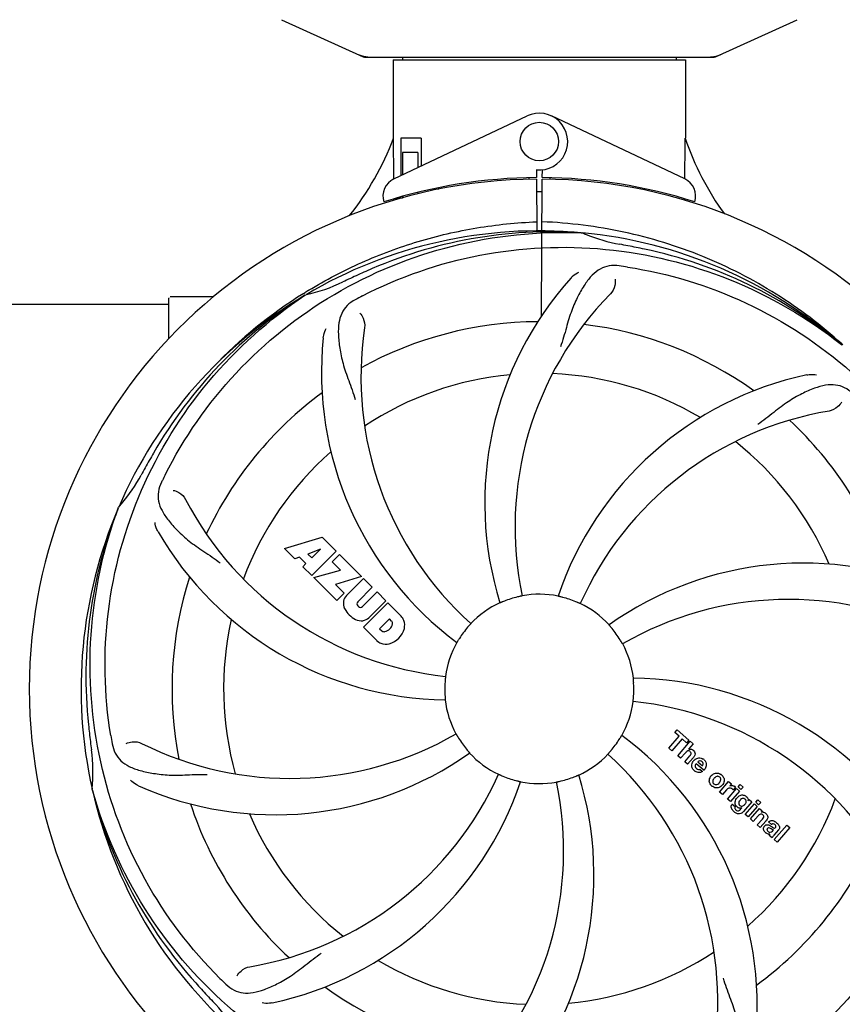
# Model space of a CAD drawing. Units: millimetres. Extents: x 17687 to 24419, y 2673 to 7538.
# Drawn here: x 20904 to 21075, y 4281 to 4486 of the extents above; entities that cross this region are included whole.
import ezdxf

# ---------------------------------------------------------------- set-up
doc = ezdxf.new("R2010")
doc.units = ezdxf.units.MM
doc.layers.add('COTAS', color=7, linetype='Continuous')
doc.styles.add('ARIAL', font='arial.ttf')
doc.dimstyles.new('Diseño_PlanosFabricacion', dxfattribs={"dimtxt": 40, "dimasz": 45, "dimexe": 10, "dimexo": 10, "dimgap": 10, "dimtad": 1, "dimtih": 1, "dimtoh": 1, "dimdec": 0, "dimzin": 1, "dimdsep": 46, "dimtxsty": 'ARIAL', "dimcen": 15, "dimadec": 0, "dimazin": 0, "dimtp": 0.05, "dimtm": 0.05, "dimtfac": 1, "dimtdec": 0, "dimtofl": 0, "dimtmove": 0, "dimatfit": 3, "dimfxl": 0, "dimtolj": 1, "dimarcsym": 0})

# ---------------------------------------------------------------- blocks, each defined once
blk = doc.blocks.new('*D5')
at = {"layer": 'COTAS', "color": 0, "lineweight": -2}
for p, q in [((22046.8, 4502.12), (22046.8, 3975.67)), ((18831.8, 4230.62), (18831.8, 3975.67)), ((18876.8, 3985.67), (22001.8, 3985.67))]:
    blk.add_line(p, q, dxfattribs=at)
at = {"layer": 'COTAS', "color": 0}
for points in [[(18876.8, 3993.17), (18876.8, 3978.17), (18831.8, 3985.67)], [(22001.8, 3993.17), (22001.8, 3978.17), (22046.8, 3985.67)]]:
    blk.add_solid(points, dxfattribs=at)
at = {"layer": 'Defpoints', "color": 0}
for p in [(22046.8, 4512.12), (18831.8, 4240.62), (22046.8, 3985.67)]:
    blk.add_point(p, dxfattribs=at)
at = {"layer": 'COTAS', "color": 0, "insert": (20439.3, 4016.11), "char_height": 40, "attachment_point": 5, "style": 'ARIAL'}
blk.add_mtext('\\A1;3215 mm', dxfattribs=at)

msp = doc.modelspace()

# ---------------------------------------------------------------- linework, layer by layer
for p, q in [((20958.24, 4485.66), (20975.16, 4477.94)), ((21048.45, 4477.94), (21065.36, 4485.66)), ((20975.46, 4477.87), (21048.14, 4477.87)), ((20981.4, 4477.29), (21042.2, 4477.29)), ((20981.4, 4477.29), (20981.4, 4461.12)), ((20981.4, 4477.29), (20981.4, 4461.12)), ((20983.38, 4477.87), (20983.38, 4477.29)), ((21040.22, 4477.87), (21040.22, 4477.29)), ((21042.2, 4477.29), (21042.2, 4461.12)), ((21042.2, 4477.29), (21042.2, 4461.12)), ((20981.59, 4452.55), (21009.28, 4465.66)), ((21042.01, 4452.55), (21014.33, 4465.66)), ((20981.56, 4452.82), (20981.51, 4461.02)), ((20987.22, 4461.02), (20983, 4461.02)), ((20983, 4461.02), (20983, 4453.22)), ((20987.22, 4461.02), (20987.22, 4455.22)), ((20986.52, 4458.02), (20983.37, 4458.02)), ((20983.37, 4458.02), (20983.37, 4453.39)), ((20986.52, 4458.02), (20986.52, 4454.88)), ((21011.18, 4454.46), (21011.19, 4452.82)), ((21012.42, 4452.82), (21012.43, 4454.46)), ((20981.56, 4452.55), (20981.56, 4452.82)), ((21009.63, 4452.79), (21009.6, 4452.48)), ((21011.19, 4452.52), (21011.25, 4441.75)), ((21012.25, 4424.08), (21012.42, 4452.52)), ((21013.97, 4452.79), (21014.01, 4452.48)), ((20990.75, 4450.71), (20990.75, 4450.39)), ((20981.59, 4448.1), (20981.59, 4448.43)), ((20983.37, 4448.52), (20982.12, 4448.52)), ((20983.37, 4448.94), (20983.37, 4448.52)), ((20986.52, 4449.77), (20986.52, 4449.44)), ((21020.49, 4441.37), (21020.73, 4441.36)), ((20934.8, 4419.34), (20934.8, 4427.77)), ((20939.8, 4428.02), (20935.05, 4428.02)), ((20944.05, 4428.02), (20939.8, 4428.02)), ((20962.83, 4428.76), (20963.05, 4428.9)), ((20963.09, 4428.36), (20963.29, 4428.49)), ((20882.3, 4426.52), (20934.8, 4426.52)), ((21074.58, 4418.15), (21074.77, 4418)), ((21074.86, 4418.06), (21074.66, 4418.24)), ((20924.29, 4384.1), (20924.37, 4384.32)), ((20958.87, 4375.7), (20966.69, 4378.06)), ((20966.69, 4378.06), (20969.58, 4375.18)), ((20960.98, 4373.59), (20958.87, 4375.7)), ((20966.33, 4375.57), (20963.7, 4374.57)), ((20963.7, 4374.57), (20964.51, 4373.75)), ((20969.58, 4375.18), (20964.49, 4370.09)), ((20964.51, 4373.75), (20966.33, 4375.57)), ((20961.99, 4373.91), (20960.98, 4373.59)), ((20963.3, 4372.59), (20961.99, 4373.91)), ((20962.64, 4371.94), (20963.3, 4372.59)), ((20968.77, 4372.96), (20970.29, 4374.47)), ((20970.5, 4371.23), (20968.77, 4372.96)), ((20970.29, 4374.47), (20974.82, 4369.93)), ((20964.49, 4370.09), (20962.64, 4371.94)), ((20964.91, 4369.66), (20970.5, 4371.23)), ((20969.69, 4364.88), (20964.91, 4369.66)), ((20974.82, 4369.93), (20969.44, 4368.25)), ((20971.7, 4365.96), (20975.25, 4369.51)), ((20975.25, 4369.51), (20977.09, 4367.66)), ((20969.44, 4368.25), (20971.25, 4366.44)), ((20971.25, 4366.44), (20969.69, 4364.88)), ((20977.09, 4367.66), (20974.05, 4364.62)), ((20975.03, 4363.63), (20978.08, 4366.68)), ((20978.08, 4366.68), (20979.9, 4364.85)), ((20975.24, 4359.34), (20980.33, 4364.43)), ((20979.9, 4364.85), (20976.35, 4361.31)), ((20980.33, 4364.43), (20983.09, 4361.67)), ((20974.07, 4363.78), (20974.2, 4363.65)), ((20980.67, 4361.07), (20978.61, 4359.02)), ((20981.11, 4360.63), (20980.67, 4361.07)), ((20978, 4356.58), (20975.24, 4359.34)), ((20978.61, 4359.02), (20979.05, 4358.58)), ((21039.94, 4337.49), (21040.43, 4338.04)), ((21040.43, 4338.04), (21042.9, 4335.89)), ((21038.71, 4334.24), (21040.85, 4336.7)), ((21041.51, 4336.12), (21039.37, 4333.66)), ((21040.85, 4336.7), (21039.94, 4337.49)), ((21040.56, 4332.63), (21043.18, 4335.65)), ((21042.41, 4335.34), (21041.51, 4336.12)), ((21042.9, 4335.89), (21042.41, 4335.34)), ((21043.18, 4335.65), (21043.78, 4335.13)), ((21039.37, 4333.66), (21038.71, 4334.24)), ((21043.78, 4335.13), (21042.81, 4333.98)), ((21041.16, 4332.11), (21040.56, 4332.63)), ((21042.16, 4333.25), (21041.16, 4332.11)), ((21042.01, 4331.37), (21043.08, 4332.6)), ((21043.78, 4332.19), (21042.61, 4330.85)), ((21042.61, 4330.85), (21042.01, 4331.37)), ((21045.96, 4329.6), (21044.38, 4330.97)), ((21044.72, 4331.35), (21045.69, 4330.5)), ((21045.16, 4329.82), (21045.69, 4329.36)), ((20918.92, 4325.48), (20918.85, 4325.71)), ((21049.25, 4325.07), (21051.15, 4327.26)), ((21050.71, 4325.54), (21049.85, 4324.55)), ((21050.91, 4323.63), (21052.81, 4325.81)), ((21051.15, 4327.26), (21051.72, 4326.76)), ((21051.72, 4326.76), (21051.38, 4326.35)), ((21052.59, 4326.07), (21052.11, 4325.51)), ((21052.81, 4325.81), (21053.41, 4325.29)), ((21053.11, 4326.15), (21053.54, 4326.65)), ((21053.71, 4325.63), (21053.11, 4326.15)), ((21053.54, 4326.65), (21054.14, 4326.12)), ((21054.14, 4326.12), (21053.71, 4325.63)), ((21049.85, 4324.55), (21049.25, 4325.07)), ((21051.51, 4323.11), (21050.91, 4323.63)), ((21053.41, 4325.29), (21051.51, 4323.11)), ((21055.16, 4323.26), (21055.42, 4323.55)), ((21055.42, 4323.55), (21055.99, 4323.05)), ((21056.78, 4322.96), (21057.21, 4323.45)), ((21057.21, 4323.45), (21057.81, 4322.93)), ((21051.88, 4322.56), (21052.48, 4322.05)), ((21053.64, 4321.51), (21053.86, 4321.77)), ((21055.99, 4323.05), (21054.21, 4321.01)), ((21054.59, 4320.43), (21056.49, 4322.62)), ((21057.09, 4322.1), (21055.19, 4319.91)), ((21055.66, 4319.5), (21057.56, 4321.69)), ((21056.49, 4322.62), (21057.09, 4322.1)), ((21057.38, 4322.44), (21056.78, 4322.96)), ((21057.81, 4322.93), (21057.38, 4322.44)), ((21057.56, 4321.69), (21058.13, 4321.19)), ((21055.19, 4319.91), (21054.59, 4320.43)), ((21056.26, 4318.98), (21055.66, 4319.5)), ((21057.26, 4320.12), (21056.26, 4318.98)), ((21057.11, 4318.24), (21058.19, 4319.47)), ((21058.13, 4321.19), (21057.88, 4320.87)), ((21057.71, 4317.72), (21057.11, 4318.24)), ((21058.88, 4319.06), (21057.71, 4317.72)), ((21060.06, 4318.33), (21059.46, 4318.86)), ((21061.54, 4317.24), (21060.55, 4316.1)), ((21060.61, 4315.2), (21063.24, 4318.21)), ((21063.84, 4317.69), (21061.21, 4314.67)), ((21063.24, 4318.21), (21063.84, 4317.69)), ((21060.21, 4315.55), (21059.6, 4316.08)), ((21060.27, 4316.98), (21060.46, 4317.21)), ((21061.21, 4314.67), (21060.61, 4315.2))]:
    msp.add_line(p, q)
msp.add_circle((21011.8, 4460.32), 4)
for centre, radius, start, end in [((20976.94, 4485.41), 7.53, 245.4479, 270.0225), ((21046.66, 4485.44), 7.57, 270.0042, 280.8771), ((21046.65, 4485.44), 7.57, 280.9387, 294.5167), ((21011.8, 4460.32), 5.9, 263.9123, 115.3333), ((20925.85, 4482.02), 59.48, 321.3399, 339.3328), ((21098.83, 4480.44), 59.96, 198.89, 215.9101), ((21011.8, 4346.52), 106, 90.3322, 269.6678), ((20983.3, 4448.93), 4, 115.3333, 196.6298), ((21011.8, 4346.52), 106.3, 90.3322, 107.7079), ((21011.8, 4346.52), 106.3, 72.2921, 89.6678), ((21011.8, 4346.52), 106, 270.3322, 89.6678), ((21040.3, 4448.93), 4, 343.3702, 64.6667), ((21007.78, 4454.09), 26.46, 192.1297, 192.816), ((21007.85, 4455.03), 26.54, 194.1848, 194.7336), ((21011.8, 4346.52), 103.35, 90, 90.334), ((21011.8, 4346.52), 103.35, 89.666, 90.334), ((21011.8, 4346.52), 103.32, 89.6663, 90.3337), ((21011.8, 4346.52), 95.24, 84.766, 120.6079), ((21014.35, 4346.98), 94.59, 86.28, 114.0932), ((21011.8, 4346.52), 95.24, 48.766, 84.6079), ((21034.26, 4471.98), 33.48, 246.1995, 247.7196), ((21034.65, 4472.98), 34.55, 247.7531, 259.7572), ((21011.8, 4346.52), 93.95, 78.6963, 79.7582), ((20961.39, 4094.38), 351.09, 78.1224, 78.6945), ((21014.14, 4345.4), 94.59, 50.28, 78.0931), ((21006.96, 4281.51), 154.46, 81.376, 82.0204), ((21011.8, 4346.52), 93.95, 114.6963, 115.7582), ((21119.23, 4112.89), 351.1, 114.1224, 114.6945), ((21070.46, 4385.2), 70, 138.0568, 197.2752), ((20955.99, 4462.18), 34.47, 282.2574, 295.7674), ((21011.8, 4346.52), 95.24, 120.766, 156.6079), ((21013.6, 4348.4), 94.59, 122.28, 150.0931), ((20935.05, 4427.77), 0.25, 165.007, 180), ((21014.54, 4346.08), 97.52, 122.0226, 136.366), ((21014.63, 4345.95), 97.67, 121.3182, 121.8753), ((21046.25, 4290.8), 154.78, 117.3764, 118.0196), ((21075.75, 4380.24), 69, 135.4683, 192.0184), ((21043.72, 4411.39), 69, 171.4682, 228.0184), ((21011.8, 4346.52), 76.34, 90.2607, 119.0406), ((21011.8, 4346.52), 76.34, 54.2607, 83.0406), ((21036.52, 4412.29), 70, 174.0566, 233.2752), ((21011.8, 4346.52), 65.62, 95.3057, 123.6102), ((21011.8, 4346.52), 65.62, 59.3057, 87.6102), ((21081.99, 4343.34), 70, 102.0566, 161.2752), ((21011.8, 4346.52), 76.34, 126.2607, 155.0406), ((21083.36, 4336.22), 69, 99.4682, 156.0184), ((21011.8, 4346.52), 76.34, 18.2607, 47.0406), ((21011.8, 4346.52), 65.62, 23.3057, 51.6102), ((21236.04, 4220.66), 351.09, 150.1224, 150.6945), ((21011.8, 4346.52), 65.62, 131.3057, 159.6102), ((20898.6, 4407.33), 34.55, 319.7531, 331.7572), ((21011.8, 4346.52), 93.95, 150.6963, 151.7582), ((21070.82, 4322.48), 152.99, 153.3735, 153.8646), ((21072.77, 4321.52), 155.17, 153.862, 154.0194), ((20899.43, 4406.66), 33.48, 318.1995, 319.7196), ((20999.5, 4417.76), 69, 207.4682, 264.0184), ((21011.8, 4346.52), 95.24, 156.766, 192.6081), ((21012.15, 4349.09), 94.59, 158.28, 186.0931), ((20993.15, 4414.26), 70, 210.0575, 269.2752), ((21066.71, 4302.69), 70, 66.0568, 125.2752), ((21011.8, 4346.52), 76.34, 162.2607, 191.0406), ((20974.09, 4364.41), 3.01, 172.9278, 203.9507), ((20973.56, 4364.28), 2.5, 137.9889, 168.5333), ((20974.49, 4364.21), 0.602, 137.5648, 225), ((21011.8, 4346.52), 19.69, 114.5901, 136.3664), ((21011.8, 4346.52), 19.65, 103.2896, 111.7124), ((21011.8, 4346.52), 19.69, 78.5901, 100.3664), ((21011.8, 4346.52), 19.65, 67.2896, 75.7124), ((21063.63, 4296.13), 69, 63.4682, 120.0184), ((20976.36, 4365.96), 5.73, 208.9515, 241.0485), ((20974.63, 4364.07), 0.602, 225, 312.4352), ((21011.8, 4346.52), 19.69, 42.5901, 64.3664), ((21011.8, 4346.52), 65.62, 167.3057, 195.6102), ((20974.81, 4363.7), 3.01, 246.0477, 277.0726), ((20974.68, 4363.17), 2.5, 281.4667, 312.0111), ((20980.5, 4360.15), 0.778, 350.147, 38.0547), ((20980.18, 4359.21), 3.81, 24.2948, 40.2128), ((20980.55, 4359.75), 3.27, 348.0248, 18.305), ((20979.53, 4359.19), 0.778, 231.9453, 283.2407), ((20979.33, 4360.36), 1.96, 281.1957, 350.147), ((20979.44, 4360.23), 4.46, 285.0002, 344.9998), ((21011.8, 4346.52), 19.65, 139.2896, 147.7124), ((21011.8, 4346.52), 19.65, 31.2896, 39.7124), ((20980.38, 4359.36), 3.66, 229.3209, 245.8629), ((21011.8, 4346.52), 19.69, 150.5901, 172.3664), ((20979.91, 4359.12), 3.27, 251.695, 281.9752), ((21011.8, 4346.52), 19.69, 6.5901, 28.3664), ((21011.8, 4346.52), 19.65, 175.2896, 183.7124), ((21030.46, 4278.79), 70, 30.0577, 89.2752), ((21011.8, 4346.52), 19.65, 355.2896, 3.7124), ((21011.8, 4346.52), 19.69, 186.5901, 208.3664), ((21011.8, 4346.52), 19.69, 330.5901, 352.3664), ((21024.11, 4275.29), 69, 27.4683, 84.0184), ((21267.19, 4376.5), 351.09, 186.1224, 186.6945), ((21075.44, 4362.06), 154.77, 189.3764, 190.0196), ((20959.97, 4396.92), 69, 243.4682, 300.0184), ((21011.8, 4346.52), 19.65, 211.2896, 219.7124), ((21011.8, 4346.52), 19.65, 319.2896, 327.7124), ((20987.08, 4280.76), 70, 354.0566, 53.2752), ((21011.8, 4346.52), 93.95, 186.6963, 187.7582), ((20884.56, 4329.18), 34.47, 354.2573, 7.7673), ((21043.09, 4333.07), 0.945, 100.5412, 107.1249), ((21043.17, 4333.11), 0.899, 49.0106, 56.3767), ((20956.9, 4390.36), 70, 246.0566, 305.2752), ((21011.8, 4346.52), 19.69, 222.5901, 244.3664), ((21011.8, 4346.52), 19.69, 294.5901, 316.3664), ((20979.89, 4281.66), 69, 351.4682, 48.0184), ((21041.26, 4334.38), 3.33, 318.9516, 321.0985), ((21045.32, 4330.41), 1.86, 139.0198, 145.648), ((21045.2, 4330.51), 1.71, 135.0045, 138.9895), ((21045.23, 4330.48), 1.75, 125.7621, 135.0071), ((21045.05, 4330.69), 1.5, 48.9535, 56.9172), ((21045.25, 4330.92), 1.87, 228.9679, 235.5054), ((21045.23, 4330.85), 0.712, 127.0625, 136.0874), ((21044.42, 4331.11), 2.16, 315.4071, 321.38), ((20940.25, 4356.83), 69, 279.4683, 336.0184), ((21011.8, 4346.52), 19.65, 247.2896, 255.7124), ((20953.15, 4307.85), 70, 318.0566, 17.2752), ((21011.8, 4346.52), 19.65, 283.2896, 291.7124), ((21048.92, 4327.27), 1.82, 139.0311, 146.129), ((21048.97, 4327.23), 1.88, 126.039, 138.9944), ((21048.57, 4327.36), 1.69, 49.0383, 55.9728), ((21011.8, 4346.52), 95.24, 192.766, 228.6079), ((21010.58, 4348.81), 94.59, 194.28, 222.0932), ((20941.62, 4349.71), 70, 282.0566, 341.2752), ((20947.85, 4312.81), 69, 315.4682, 12.0184), ((21011.8, 4346.52), 19.69, 258.5901, 280.3664), ((21048.81, 4327.64), 1.72, 229.0338, 235.8314), ((21048.42, 4327.71), 1.85, 305.7349, 318.977), ((21048.4, 4327.73), 1.87, 319.0201, 325.8339), ((21052.15, 4324.29), 1.91, 135.3267, 139.0571), ((21051.87, 4325.5), 0.934, 49.006, 58.0522), ((21054.72, 4322.36), 2.37, 138.977, 143.6373), ((21054.33, 4322.7), 1.85, 127.3859, 138.9961), ((21053.93, 4323.17), 1.34, 48.9678, 56.7585), ((21011.8, 4346.52), 65.62, 311.3057, 339.6102), ((21054.12, 4323.44), 1.06, 349.9629, 356.3333), ((21011.8, 4346.52), 76.34, 198.2607, 227.0406), ((21052.61, 4322), 0.918, 142.4077, 149.4243), ((21053.64, 4322.81), 1.09, 234.7225, 241.1544), ((21053.62, 4322.78), 1.05, 241.2264, 260.0768), ((21052.73, 4322.22), 1.16, 314.6815, 321.6086), ((21053.61, 4323.25), 1.17, 311.5371, 319.0483), ((21011.8, 4346.52), 65.62, 203.3057, 231.6102), ((21054.48, 4323.6), 3.42, 228.9779, 230.7675), ((21058.18, 4319.92), 1, 94.4294, 107.0981), ((21058.18, 4319.9), 1.02, 81.959, 94.4924), ((21058.15, 4319.84), 1.08, 49.0146, 55.8678), ((21057.81, 4319.45), 1.6, 44.8207, 48.9938), ((21056.5, 4321.13), 3.15, 318.9507, 321.3723), ((21057.03, 4320.71), 2.48, 321.3673, 324.3982), ((21060.46, 4317.92), 0.576, 124.0781, 133.8321), ((21059.56, 4316.95), 2.34, 52.3321, 56.4022), ((21059.2, 4316.49), 2.93, 48.935, 52.3346), ((21060.88, 4317.81), 0.877, 318.9728, 328.7064), ((21060.05, 4318.16), 1.95, 228.9315, 232.7681), ((21059.67, 4317.47), 1.15, 256.6343, 262.2175), ((21011.8, 4346.52), 76.34, 306.2607, 335.0406), ((21011.8, 4346.52), 95.24, 300.766, 336.6079), ((21010.01, 4344.65), 94.59, 302.28, 330.0931), ((21011.8, 4346.52), 65.62, 275.3057, 303.6102), ((21011.8, 4346.52), 65.62, 239.3057, 267.6102), ((21200.8, 4520.89), 351.1, 222.1224, 222.6945), ((21054.16, 4396.51), 154.79, 225.3764, 226.0196), ((21011.8, 4346.52), 76.34, 234.2607, 263.0406), ((21011.8, 4346.52), 93.95, 222.6963, 223.7582), ((20918.99, 4257.65), 34.55, 31.7531, 43.7572)]:
    msp.add_arc(centre, radius, start, end)
for start_param, end_param in [(-1.666818, -1.653126), (-1.674019, -1.673496)]:
    msp.add_ellipse((21011.8, 4512.14), major_axis=(0, 621.57), ratio=0.048908, start_param=start_param, end_param=end_param)
for points in [[(20975.46, 4477.87), (20975.36, 4477.87), (20975.25, 4477.9), (20975.16, 4477.94)], [(21048.45, 4477.94), (21048.35, 4477.9), (21048.25, 4477.87), (21048.14, 4477.87)], [(21042.23, 4333.34), (21042.21, 4333.31), (21042.18, 4333.28), (21042.16, 4333.25)], [(21043.08, 4332.6), (21043.18, 4332.71), (21043.28, 4332.84), (21043.32, 4332.98)], [(21044, 4332.49), (21043.96, 4332.42), (21043.91, 4332.35), (21043.86, 4332.29)], [(21044.2, 4331.9), (21044.31, 4331.98), (21044.42, 4332.04), (21044.54, 4332.09)], [(21044.54, 4332.09), (21044.67, 4332.14), (21044.8, 4332.17), (21044.93, 4332.19)], [(21044.93, 4332.19), (21045.25, 4332.22), (21045.59, 4332.12), (21045.86, 4331.94)], [(21045.62, 4331.38), (21045.5, 4331.48), (21045.35, 4331.55), (21045.2, 4331.56)], [(21043.66, 4329.96), (21043.6, 4330.08), (21043.55, 4330.2), (21043.52, 4330.33)], [(21044.03, 4329.51), (21043.88, 4329.64), (21043.76, 4329.79), (21043.66, 4329.96)], [(21044.27, 4330.79), (21044.22, 4330.7), (21044.18, 4330.61), (21044.17, 4330.51)], [(21044.38, 4330.97), (21044.34, 4330.91), (21044.3, 4330.85), (21044.27, 4330.79)], [(21044.44, 4329.95), (21044.56, 4329.84), (21044.72, 4329.77), (21044.88, 4329.76)], [(21045.69, 4330.5), (21045.71, 4330.53), (21045.73, 4330.57), (21045.75, 4330.6)], [(21045.75, 4330.6), (21045.77, 4330.64), (21045.78, 4330.67), (21045.8, 4330.71)], [(21046.49, 4330.54), (21046.43, 4330.26), (21046.29, 4329.99), (21046.11, 4329.76)], [(21044.37, 4329.28), (21044.31, 4329.31), (21044.25, 4329.34), (21044.19, 4329.38)], [(21045.69, 4329.36), (21045.52, 4329.26), (21045.32, 4329.18), (21045.13, 4329.14)], [(21048.15, 4327.95), (21048.08, 4327.86), (21048.01, 4327.77), (21047.95, 4327.67)], [(21048.27, 4328.07), (21048.23, 4328.03), (21048.19, 4327.99), (21048.15, 4327.95)], [(21049.37, 4328.11), (21049.34, 4328.14), (21049.32, 4328.16), (21049.29, 4328.19)], [(21049.68, 4328.64), (21049.87, 4328.48), (21050.03, 4328.26), (21050.13, 4328.02)], [(21047.68, 4326.34), (21047.49, 4326.5), (21047.33, 4326.71), (21047.23, 4326.95)], [(21047.99, 4326.87), (21048.02, 4326.84), (21048.04, 4326.81), (21048.07, 4326.79)], [(21049.09, 4326.89), (21049.13, 4326.94), (21049.17, 4326.98), (21049.21, 4327.02)], [(21049.21, 4327.02), (21049.28, 4327.11), (21049.35, 4327.2), (21049.41, 4327.3)], [(21051.07, 4325.84), (21050.97, 4325.79), (21050.88, 4325.71), (21050.79, 4325.63)], [(21051.29, 4325.92), (21051.21, 4325.91), (21051.14, 4325.88), (21051.07, 4325.84)], [(21051.38, 4326.35), (21051.56, 4326.44), (21051.78, 4326.47), (21051.98, 4326.43)], [(21051.91, 4325.72), (21051.85, 4325.77), (21051.79, 4325.82), (21051.72, 4325.85)], [(21052.11, 4325.51), (21052.05, 4325.59), (21051.98, 4325.66), (21051.91, 4325.72)], [(21052.48, 4326.21), (21052.52, 4326.17), (21052.56, 4326.12), (21052.59, 4326.07)], [(21052.55, 4323.28), (21052.61, 4323.45), (21052.7, 4323.62), (21052.81, 4323.77)], [(21053.54, 4323.4), (21053.48, 4323.33), (21053.41, 4323.25), (21053.37, 4323.16)], [(21053.64, 4323.51), (21053.61, 4323.48), (21053.57, 4323.44), (21053.54, 4323.4)], [(21053.99, 4323.72), (21053.86, 4323.69), (21053.74, 4323.61), (21053.64, 4323.51)], [(21054.56, 4323.6), (21054.51, 4323.65), (21054.43, 4323.69), (21054.36, 4323.72)], [(21054.63, 4323.53), (21054.61, 4323.56), (21054.59, 4323.58), (21054.56, 4323.6)], [(21052.04, 4321.22), (21051.96, 4321.31), (21051.9, 4321.4), (21051.84, 4321.5)], [(21052.54, 4321.49), (21052.55, 4321.46), (21052.57, 4321.44), (21052.6, 4321.42)], [(21052.6, 4321.42), (21052.62, 4321.4), (21052.64, 4321.38), (21052.66, 4321.36)], [(21052.66, 4321.36), (21052.75, 4321.28), (21052.87, 4321.22), (21052.99, 4321.19)], [(21052.78, 4322.13), (21052.74, 4322.17), (21052.71, 4322.21), (21052.67, 4322.26)], [(21052.91, 4322), (21052.86, 4322.04), (21052.82, 4322.08), (21052.78, 4322.13)], [(21053.01, 4321.92), (21052.98, 4321.95), (21052.94, 4321.98), (21052.91, 4322)], [(21053.23, 4321.2), (21053.31, 4321.23), (21053.38, 4321.27), (21053.45, 4321.32)], [(21053.3, 4322.53), (21053.31, 4322.49), (21053.34, 4322.46), (21053.36, 4322.42)], [(21053.36, 4322.42), (21053.39, 4322.39), (21053.42, 4322.35), (21053.45, 4322.32)], [(21053.65, 4321.73), (21053.58, 4321.73), (21053.51, 4321.73), (21053.44, 4321.75)], [(21053.45, 4322.32), (21053.54, 4322.25), (21053.66, 4322.19), (21053.78, 4322.17)], [(21053.45, 4321.32), (21053.48, 4321.34), (21053.52, 4321.37), (21053.55, 4321.4)], [(21053.86, 4321.77), (21053.79, 4321.75), (21053.72, 4321.74), (21053.65, 4321.73)], [(21054.27, 4322.29), (21054.31, 4322.31), (21054.35, 4322.34), (21054.38, 4322.37)], [(21054.49, 4322.48), (21054.52, 4322.52), (21054.55, 4322.55), (21054.57, 4322.58)], [(21054.57, 4322.58), (21054.62, 4322.65), (21054.67, 4322.71), (21054.7, 4322.78)], [(21052.24, 4321.02), (21052.17, 4321.08), (21052.1, 4321.15), (21052.04, 4321.22)], [(21052.82, 4320.64), (21052.64, 4320.72), (21052.47, 4320.83), (21052.32, 4320.95)], [(21054.21, 4321.01), (21054.12, 4320.9), (21054.01, 4320.8), (21053.89, 4320.72)], [(21057.37, 4320.24), (21057.33, 4320.2), (21057.29, 4320.16), (21057.26, 4320.12)], [(21057.47, 4320.35), (21057.44, 4320.31), (21057.4, 4320.28), (21057.37, 4320.24)], [(21058.27, 4320.35), (21058.21, 4320.4), (21058.14, 4320.45), (21058.06, 4320.48)], [(21058.19, 4319.47), (21058.28, 4319.59), (21058.39, 4319.72), (21058.43, 4319.86)], [(21058.5, 4317.88), (21058.53, 4317.92), (21058.56, 4317.96), (21058.59, 4318)], [(21059.46, 4317.63), (21059.37, 4317.62), (21059.27, 4317.57), (21059.21, 4317.5)], [(21059.46, 4318.86), (21059.53, 4318.93), (21059.61, 4318.99), (21059.7, 4319.04)], [(21059.48, 4318.24), (21059.56, 4318.22), (21059.63, 4318.19), (21059.7, 4318.15)], [(21059.7, 4318.15), (21059.74, 4318.13), (21059.77, 4318.11), (21059.81, 4318.09)], [(21059.81, 4318.09), (21059.85, 4318.06), (21059.88, 4318.04), (21059.92, 4318.02)], [(21059.92, 4318.02), (21059.99, 4317.97), (21060.06, 4317.93), (21060.12, 4317.88)], [(21060.29, 4318.47), (21060.24, 4318.45), (21060.18, 4318.43), (21060.14, 4318.4)], [(21060.72, 4318.98), (21060.76, 4318.96), (21060.81, 4318.93), (21060.85, 4318.9)], [(21060.95, 4318.09), (21060.9, 4318.18), (21060.82, 4318.25), (21060.74, 4318.32)], [(21058.77, 4316.7), (21058.68, 4316.77), (21058.6, 4316.86), (21058.53, 4316.96)], [(21059.41, 4316.35), (21059.29, 4316.38), (21059.18, 4316.42), (21059.08, 4316.48)], [(21059.34, 4316.9), (21059.4, 4316.85), (21059.48, 4316.8), (21059.56, 4316.76)], [(21059.74, 4316.33), (21059.67, 4316.32), (21059.59, 4316.32), (21059.52, 4316.33)], [(21059.6, 4316.08), (21059.61, 4316.11), (21059.62, 4316.14), (21059.64, 4316.17)], [(21059.64, 4316.17), (21059.67, 4316.22), (21059.7, 4316.28), (21059.74, 4316.33)]]:
    msp.add_open_spline(points, degree=3)
for points, knots in [([(20963.86, 4429.4), (20967.42, 4431.56), (20974.82, 4435.44), (20986.56, 4439.8), (20998.77, 4442.63), (21007.08, 4443.48), (21011.24, 4443.64)], [0, 0, 0, 0, 0.250002, 0.500003, 0.750003, 1, 1, 1, 1]), ([(21074.66, 4418.24), (21070.43, 4422.08), (21061.28, 4429.04), (21045.95, 4436.9), (21029.48, 4441.98), (21018.08, 4443.42), (21012.37, 4443.64)], [0, 0, 0, 0, 0.250004, 0.500004, 0.749997, 1, 1, 1, 1]), ([(20934.05, 4391.05), (20937.91, 4398.73), (20947.97, 4413.16), (20968.67, 4429.7), (20993.54, 4439.88), (21011.53, 4441.72), (21020.49, 4441.37)], [0, 0, 0, 0, 0.244703, 0.492965, 0.744714, 1, 1, 1, 1]), ([(20975.07, 4428.25), (20982.71, 4432.2), (20999.33, 4437.95), (21025.8, 4439.16), (21051.9, 4432.79), (21067.54, 4423.7), (21074.58, 4418.15)], [0, 0, 0, 0, 0.244703, 0.492965, 0.744714, 1, 1, 1, 1]), ([(21028.41, 4434.48), (21027.71, 4434.58), (21026.34, 4434.6), (21024.37, 4433.9), (21022.67, 4432.54), (21021.18, 4430.59), (21019.77, 4428.11), (21018.68, 4425.69), (21017.93, 4423.47), (21017.22, 4420.92), (21016.67, 4418.96), (21016.19, 4417.65)], [0, 0, 0, 0, 0.092652, 0.179011, 0.271296, 0.377961, 0.503705, 0.649499, 0.729611, 0.814613, 1, 1, 1, 1]), ([(21030.12, 4434.23), (21038.62, 4432.94), (21055.45, 4427.82), (21077.57, 4413.25), (21094.94, 4392.74), (21102.25, 4376.2), (21104.69, 4367.57)], [0, 0, 0, 0, 0.244703, 0.492965, 0.744714, 1, 1, 1, 1]), ([(21018.39, 4431.99), (21018.52, 4432.13), (21019, 4432.61), (21019.58, 4432.99), (21020.04, 4433.19)], [0, 0, 0, 0, 0.271872, 1, 1, 1, 1]), ([(21027.55, 4431.68), (21027.62, 4431.26), (21027.52, 4430.15), (21027.03, 4429.11), (21026.56, 4428.63)], [0, 0, 0, 0, 0.388616, 1, 1, 1, 1]), ([(20922.73, 4336.85), (20921.33, 4345.33), (20921, 4362.91), (20928.02, 4388.46), (20942.15, 4411.32), (20955.63, 4423.38), (20963.09, 4428.36)], [0, 0, 0, 0, 0.244703, 0.492965, 0.744714, 1, 1, 1, 1]), ([(20973.54, 4427.44), (20972.92, 4427.11), (20971.79, 4426.33), (20970.61, 4424.61), (20970.04, 4422.51), (20969.98, 4420.06), (20970.29, 4417.23), (20970.84, 4414.64), (20971.53, 4412.4), (20972.45, 4409.93), (20973.15, 4408.03), (20973.54, 4406.69)], [0, 0, 0, 0, 0.092726, 0.179136, 0.271447, 0.378126, 0.503857, 0.649623, 0.72972, 0.8147, 1, 1, 1, 1]), ([(20974.49, 4424.67), (20974.79, 4424.38), (20975.37, 4423.42), (20975.58, 4422.29), (20975.48, 4421.63)], [0, 0, 0, 0, 0.388617, 1, 1, 1, 1]), ([(20966.9, 4419.54), (20966.92, 4419.72), (20967.03, 4420.4), (20967.27, 4421.05), (20967.52, 4421.48)], [0, 0, 0, 0, 0.271838, 1, 1, 1, 1]), ([(21067.37, 4411.79), (21067.55, 4411.83), (21068.22, 4411.94), (21068.92, 4411.9), (21069.4, 4411.8)], [0, 0, 0, 0, 0.271836, 1, 1, 1, 1]), ([(21076.93, 4407.92), (21076.43, 4408.41), (21075.34, 4409.23), (21073.34, 4409.83), (21071.16, 4409.72), (21068.81, 4409.03), (21066.22, 4407.85), (21063.92, 4406.53), (21062.01, 4405.18), (21059.94, 4403.55), (21058.35, 4402.29), (21057.19, 4401.5)], [0, 0, 0, 0, 0.09272, 0.179125, 0.271434, 0.378112, 0.503845, 0.649613, 0.729712, 0.814694, 1, 1, 1, 1]), ([(21074.59, 4406.16), (21074.41, 4405.78), (21073.68, 4404.94), (21072.66, 4404.39), (21072.01, 4404.28)], [0, 0, 0, 0, 0.388617, 1, 1, 1, 1]), ([(20933.28, 4389.49), (20932.98, 4388.87), (20932.53, 4387.57), (20932.58, 4385.49), (20933.35, 4383.45), (20934.74, 4381.43), (20936.66, 4379.33), (20938.62, 4377.55), (20940.49, 4376.15), (20942.68, 4374.7), (20944.38, 4373.57), (20945.48, 4372.72)], [0, 0, 0, 0, 0.092746, 0.179175, 0.271496, 0.378176, 0.503905, 0.649663, 0.729754, 0.814724, 1, 1, 1, 1]), ([(20935.68, 4387.81), (20936.1, 4387.75), (20937.13, 4387.32), (20937.97, 4386.53), (20938.27, 4385.94)], [0, 0, 0, 0, 0.388597, 1, 1, 1, 1]), ([(20945.43, 4286.34), (20939.32, 4292.38), (20928.71, 4306.41), (20919.37, 4331.21), (20917.37, 4358), (20921.18, 4375.69), (20924.29, 4384.1)], [0, 0, 0, 0, 0.244703, 0.492965, 0.744714, 1, 1, 1, 1]), ([(20932.56, 4379.2), (20932.46, 4379.36), (20932.16, 4379.97), (20931.97, 4380.64), (20931.93, 4381.13)], [0, 0, 0, 0, 0.271928, 1, 1, 1, 1]), ([(21004.53, 4364.78), (21004.41, 4364.74), (21004.24, 4364.67), (21004.03, 4364.58), (21003.89, 4364.52), (21003.78, 4364.48), (21003.69, 4364.43), (21003.65, 4364.43), (21003.62, 4364.41), (21003.61, 4364.41)], [0, 0, 0, 0, 0.384578, 0.558798, 0.710455, 0.834291, 0.925436, 0.981124, 1, 1, 1, 1]), ([(21008.26, 4365.88), (21008.26, 4365.87), (21008.22, 4365.87), (21008.19, 4365.85), (21008.09, 4365.83), (21007.97, 4365.81), (21007.82, 4365.78), (21007.59, 4365.72), (21007.41, 4365.68), (21007.28, 4365.65)], [0, 0, 0, 0, 0.01912, 0.07512, 0.166634, 0.29019, 0.441474, 0.614873, 1, 1, 1, 1]), ([(21016.65, 4365.57), (21016.53, 4365.6), (21016.35, 4365.65), (21016.12, 4365.7), (21015.98, 4365.74), (21015.86, 4365.76), (21015.77, 4365.78), (21015.73, 4365.8), (21015.69, 4365.8), (21015.69, 4365.81)], [0, 0, 0, 0, 0.384577, 0.558797, 0.710453, 0.834289, 0.925434, 0.981123, 1, 1, 1, 1]), ([(21020.31, 4364.26), (21020.31, 4364.25), (21020.28, 4364.28), (21020.24, 4364.29), (21020.15, 4364.33), (21020.04, 4364.38), (21019.9, 4364.44), (21019.68, 4364.53), (21019.51, 4364.61), (21019.39, 4364.66)], [0, 0, 0, 0, 0.01912, 0.07512, 0.166634, 0.29019, 0.441474, 0.614873, 1, 1, 1, 1]), ([(20997.56, 4360.1), (20997.57, 4360.1), (20997.54, 4360.07), (20997.52, 4360.03), (20997.45, 4359.96), (20997.37, 4359.87), (20997.27, 4359.76), (20997.11, 4359.58), (20996.99, 4359.44), (20996.9, 4359.34)], [0, 0, 0, 0, 0.01912, 0.07512, 0.166634, 0.29019, 0.441474, 0.614873, 1, 1, 1, 1]), ([(21026.92, 4359.08), (21026.84, 4359.18), (21026.72, 4359.32), (21026.57, 4359.5), (21026.47, 4359.61), (21026.4, 4359.7), (21026.33, 4359.77), (21026.31, 4359.81), (21026.28, 4359.84), (21026.28, 4359.84)], [0, 0, 0, 0, 0.384578, 0.558798, 0.710456, 0.834292, 0.925436, 0.981124, 1, 1, 1, 1]), ([(20995.19, 4357.02), (20995.12, 4356.92), (20995.02, 4356.76), (20994.9, 4356.56), (20994.82, 4356.43), (20994.76, 4356.33), (20994.71, 4356.25), (20994.68, 4356.22), (20994.67, 4356.18), (20994.66, 4356.18)], [0, 0, 0, 0, 0.384577, 0.558796, 0.710453, 0.834288, 0.925434, 0.981123, 1, 1, 1, 1]), ([(21029.11, 4355.87), (21029.11, 4355.87), (21029.09, 4355.91), (21029.06, 4355.94), (21029.02, 4356.02), (21028.96, 4356.13), (21028.88, 4356.26), (21028.76, 4356.46), (21028.67, 4356.62), (21028.6, 4356.73)], [0, 0, 0, 0, 0.01912, 0.07512, 0.166634, 0.29019, 0.441474, 0.614873, 1, 1, 1, 1]), ([(21100.88, 4356.2), (21102.27, 4347.72), (21102.61, 4330.14), (21095.58, 4304.59), (21081.45, 4281.73), (21067.97, 4269.67), (21060.52, 4264.69)], [0, 0, 0, 0, 0.244703, 0.492965, 0.744714, 1, 1, 1, 1]), ([(20992.3, 4349.14), (20992.31, 4349.14), (20992.3, 4349.1), (20992.31, 4349.06), (20992.29, 4348.96), (20992.28, 4348.84), (20992.26, 4348.69), (20992.24, 4348.45), (20992.23, 4348.27), (20992.21, 4348.14)], [0, 0, 0, 0, 0.01912, 0.07512, 0.166634, 0.29019, 0.441474, 0.614873, 1, 1, 1, 1]), ([(21031.42, 4347.8), (21031.41, 4347.92), (21031.39, 4348.11), (21031.38, 4348.34), (21031.36, 4348.49), (21031.36, 4348.61), (21031.34, 4348.7), (21031.35, 4348.75), (21031.34, 4348.78), (21031.34, 4348.78)], [0, 0, 0, 0, 0.384528, 0.558707, 0.710368, 0.834226, 0.925388, 0.981107, 1, 1, 1, 1]), ([(20992.19, 4345.25), (20992.2, 4345.13), (20992.21, 4344.94), (20992.23, 4344.71), (20992.24, 4344.56), (20992.25, 4344.44), (20992.26, 4344.34), (20992.26, 4344.3), (20992.27, 4344.26), (20992.26, 4344.26)], [0, 0, 0, 0, 0.384532, 0.558715, 0.710378, 0.834237, 0.925396, 0.98111, 1, 1, 1, 1]), ([(21031.3, 4343.91), (21031.29, 4343.91), (21031.31, 4343.95), (21031.3, 4343.99), (21031.31, 4344.09), (21031.32, 4344.21), (21031.34, 4344.36), (21031.36, 4344.6), (21031.38, 4344.78), (21031.39, 4344.91)], [0, 0, 0, 0, 0.01912, 0.07512, 0.166634, 0.29019, 0.441474, 0.614873, 1, 1, 1, 1]), ([(20994.49, 4337.18), (20994.5, 4337.18), (20994.51, 4337.14), (20994.54, 4337.11), (20994.59, 4337.03), (20994.65, 4336.92), (20994.72, 4336.79), (20994.84, 4336.59), (20994.94, 4336.43), (20995.01, 4336.32)], [0, 0, 0, 0, 0.01912, 0.07512, 0.166634, 0.29019, 0.441474, 0.614873, 1, 1, 1, 1]), ([(21028.42, 4336.03), (21028.49, 4336.13), (21028.58, 4336.29), (21028.71, 4336.49), (21028.78, 4336.62), (21028.85, 4336.72), (21028.89, 4336.8), (21028.92, 4336.83), (21028.94, 4336.87), (21028.94, 4336.87)], [0, 0, 0, 0, 0.384578, 0.558798, 0.710456, 0.834292, 0.925436, 0.981124, 1, 1, 1, 1]), ([(20923.02, 4335.14), (20923.14, 4334.45), (20923.54, 4333.14), (20924.81, 4331.48), (20926.63, 4330.29), (20928.94, 4329.47), (20931.73, 4328.9), (20934.36, 4328.61), (20936.7, 4328.58), (20939.33, 4328.69), (20941.36, 4328.77), (20942.75, 4328.73)], [0, 0, 0, 0, 0.092735, 0.179154, 0.271471, 0.37815, 0.503879, 0.649641, 0.729735, 0.814711, 1, 1, 1, 1]), ([(20925.95, 4335.18), (20926.33, 4335.38), (20927.41, 4335.64), (20928.55, 4335.49), (20929.15, 4335.19)], [0, 0, 0, 0, 0.388616, 1, 1, 1, 1]), ([(20996.68, 4333.97), (20996.76, 4333.87), (20996.88, 4333.73), (20997.04, 4333.55), (20997.13, 4333.44), (20997.21, 4333.35), (20997.28, 4333.28), (20997.29, 4333.24), (20997.33, 4333.21), (20997.32, 4333.21)], [0, 0, 0, 0, 0.384577, 0.558797, 0.710453, 0.834289, 0.925434, 0.981123, 1, 1, 1, 1]), ([(21026.04, 4332.95), (21026.04, 4332.95), (21026.07, 4332.98), (21026.09, 4333.02), (21026.16, 4333.09), (21026.24, 4333.18), (21026.34, 4333.29), (21026.49, 4333.47), (21026.62, 4333.61), (21026.7, 4333.71)], [0, 0, 0, 0, 0.01912, 0.07512, 0.166634, 0.29019, 0.441474, 0.614873, 1, 1, 1, 1]), ([(21042.92, 4333.62), (21042.84, 4333.65), (21042.56, 4333.65), (21042.35, 4333.47), (21042.23, 4333.34)], [0, 0, 0, 0, 0.34297, 1, 1, 1, 1]), ([(21042.91, 4334), (21043.13, 4334.04), (21043.41, 4334.01), (21043.64, 4333.88), (21043.67, 4333.86)], [0, 0, 0, 0, 0.839872, 1, 1, 1, 1]), ([(21043.16, 4333.47), (21043.09, 4333.53), (21043.02, 4333.59), (21042.92, 4333.62), (21042.92, 4333.62)], [0, 0, 0, 0, 0.987938, 1, 1, 1, 1]), ([(21043.76, 4333.79), (21043.98, 4333.6), (21044.31, 4333.13), (21044.11, 4332.66), (21044, 4332.49)], [0, 0, 0, 0, 0.595259, 1, 1, 1, 1]), ([(21043.32, 4332.98), (21043.33, 4333.01), (21043.36, 4333.11), (21043.33, 4333.3), (21043.22, 4333.42), (21043.16, 4333.47)], [0, 0, 0, 0, 0.151485, 0.573398, 1, 1, 1, 1]), ([(21045.2, 4331.56), (21045.18, 4331.56), (21045.04, 4331.56), (21044.9, 4331.5), (21044.8, 4331.42)], [0, 0, 0, 0, 0.107793, 1, 1, 1, 1]), ([(21046.03, 4331.81), (21046.18, 4331.68), (21046.45, 4331.35), (21046.53, 4330.87), (21046.5, 4330.6), (21046.49, 4330.54)], [0, 0, 0, 0, 0.435023, 0.877838, 1, 1, 1, 1]), ([(21043.52, 4330.33), (21043.5, 4330.39), (21043.44, 4330.79), (21043.59, 4331.19), (21043.78, 4331.46)], [0, 0, 0, 0, 0.171757, 1, 1, 1, 1]), ([(21044.17, 4330.51), (21044.17, 4330.48), (21044.16, 4330.27), (21044.3, 4330.07), (21044.44, 4329.95)], [0, 0, 0, 0, 0.134375, 1, 1, 1, 1]), ([(21044.88, 4329.76), (21044.92, 4329.76), (21045.02, 4329.76), (21045.11, 4329.79), (21045.16, 4329.82)], [0, 0, 0, 0, 0.410012, 1, 1, 1, 1]), ([(21045.8, 4330.71), (21045.83, 4330.8), (21045.89, 4331.05), (21045.73, 4331.28), (21045.62, 4331.38)], [0, 0, 0, 0, 0.392301, 1, 1, 1, 1]), ([(20928.48, 4326.38), (20928.32, 4326.46), (20927.71, 4326.77), (20927.17, 4327.2), (20926.84, 4327.57)], [0, 0, 0, 0, 0.271836, 1, 1, 1, 1]), ([(21003.29, 4328.79), (21003.29, 4328.8), (21003.33, 4328.77), (21003.37, 4328.76), (21003.46, 4328.72), (21003.57, 4328.67), (21003.71, 4328.61), (21003.92, 4328.52), (21004.1, 4328.44), (21004.21, 4328.39)], [0, 0, 0, 0, 0.01912, 0.07512, 0.166634, 0.29019, 0.441474, 0.614873, 1, 1, 1, 1]), ([(21006.95, 4327.48), (21007.07, 4327.45), (21007.25, 4327.4), (21007.48, 4327.35), (21007.63, 4327.31), (21007.74, 4327.29), (21007.84, 4327.27), (21007.87, 4327.25), (21007.92, 4327.25), (21007.91, 4327.24)], [0, 0, 0, 0, 0.384579, 0.5588, 0.710458, 0.834294, 0.925438, 0.981125, 1, 1, 1, 1]), ([(21019.07, 4328.27), (21019.19, 4328.31), (21019.36, 4328.38), (21019.58, 4328.47), (21019.72, 4328.53), (21019.83, 4328.57), (21019.91, 4328.62), (21019.95, 4328.62), (21019.99, 4328.64), (21019.99, 4328.64)], [0, 0, 0, 0, 0.384577, 0.558797, 0.710453, 0.834289, 0.925434, 0.981123, 1, 1, 1, 1]), ([(21045.13, 4329.14), (21045.03, 4329.13), (21044.77, 4329.12), (21044.51, 4329.2), (21044.37, 4329.28)], [0, 0, 0, 0, 0.372718, 1, 1, 1, 1]), ([(21047.23, 4326.95), (21047.18, 4327.07), (21047.06, 4327.53), (21047.22, 4328.01), (21047.41, 4328.29)], [0, 0, 0, 0, 0.285927, 1, 1, 1, 1]), ([(21047.95, 4327.67), (21047.89, 4327.56), (21047.81, 4327.35), (21047.86, 4327.05), (21047.95, 4326.91), (21047.99, 4326.87)], [0, 0, 0, 0, 0.422406, 0.775768, 1, 1, 1, 1]), ([(21047.86, 4328.75), (21048.07, 4328.91), (21048.64, 4329.15), (21049.24, 4328.95), (21049.52, 4328.76)], [0, 0, 0, 0, 0.435843, 1, 1, 1, 1]), ([(21048.93, 4328.36), (21048.86, 4328.36), (21048.61, 4328.34), (21048.4, 4328.2), (21048.27, 4328.07)], [0, 0, 0, 0, 0.277895, 1, 1, 1, 1]), ([(21049.29, 4328.19), (21049.21, 4328.25), (21049.09, 4328.33), (21048.96, 4328.35), (21048.93, 4328.36)], [0, 0, 0, 0, 0.759004, 1, 1, 1, 1]), ([(21049.41, 4327.3), (21049.47, 4327.41), (21049.55, 4327.62), (21049.51, 4327.92), (21049.41, 4328.06), (21049.37, 4328.11)], [0, 0, 0, 0, 0.422779, 0.776207, 1, 1, 1, 1]), ([(21050.13, 4328.02), (21050.19, 4327.89), (21050.31, 4327.43), (21050.13, 4326.95), (21049.95, 4326.68)], [0, 0, 0, 0, 0.308163, 1, 1, 1, 1]), ([(20993.48, 4258.82), (20984.99, 4260.11), (20968.16, 4265.23), (20946.03, 4279.8), (20928.66, 4300.31), (20921.35, 4316.85), (20918.92, 4325.48)], [0, 0, 0, 0, 0.244703, 0.492965, 0.744714, 1, 1, 1, 1]), ([(21015.34, 4327.17), (21015.34, 4327.18), (21015.38, 4327.18), (21015.42, 4327.2), (21015.52, 4327.22), (21015.63, 4327.24), (21015.78, 4327.27), (21016.01, 4327.33), (21016.19, 4327.37), (21016.32, 4327.4)], [0, 0, 0, 0, 0.01912, 0.07512, 0.166634, 0.29019, 0.441474, 0.614873, 1, 1, 1, 1]), ([(21049.5, 4326.21), (21049.28, 4326.06), (21048.72, 4325.82), (21048.12, 4326.02), (21047.84, 4326.21)], [0, 0, 0, 0, 0.437775, 1, 1, 1, 1]), ([(21048.07, 4326.79), (21048.15, 4326.72), (21048.27, 4326.65), (21048.4, 4326.62), (21048.43, 4326.62)], [0, 0, 0, 0, 0.756535, 1, 1, 1, 1]), ([(21048.43, 4326.62), (21048.5, 4326.61), (21048.75, 4326.63), (21048.96, 4326.77), (21049.09, 4326.89)], [0, 0, 0, 0, 0.276229, 1, 1, 1, 1]), ([(21051.72, 4325.85), (21051.59, 4325.91), (21051.44, 4325.94), (21051.3, 4325.92), (21051.29, 4325.92)], [0, 0, 0, 0, 0.919314, 1, 1, 1, 1]), ([(21051.98, 4326.43), (21052.06, 4326.42), (21052.2, 4326.38), (21052.32, 4326.32), (21052.36, 4326.29)], [0, 0, 0, 0, 0.596271, 1, 1, 1, 1]), ([(21053.2, 4324.17), (21053.4, 4324.32), (21053.74, 4324.48), (21054.09, 4324.49), (21054.19, 4324.47)], [0, 0, 0, 0, 0.703634, 1, 1, 1, 1]), ([(21054.36, 4323.72), (21054.26, 4323.75), (21054.13, 4323.76), (21054.01, 4323.73), (21053.99, 4323.72)], [0, 0, 0, 0, 0.785702, 1, 1, 1, 1]), ([(21054.19, 4324.47), (21054.25, 4324.46), (21054.42, 4324.43), (21054.57, 4324.35), (21054.67, 4324.29)], [0, 0, 0, 0, 0.353907, 1, 1, 1, 1]), ([(21054.7, 4322.78), (21054.75, 4322.88), (21054.82, 4323.08), (21054.77, 4323.36), (21054.68, 4323.49), (21054.63, 4323.53)], [0, 0, 0, 0, 0.403957, 0.766546, 1, 1, 1, 1]), ([(21054.81, 4324.18), (21054.94, 4324.07), (21055.15, 4323.82), (21055.19, 4323.51), (21055.18, 4323.37)], [0, 0, 0, 0, 0.565895, 1, 1, 1, 1]), ([(21051.84, 4321.5), (21051.8, 4321.58), (21051.71, 4321.8), (21051.67, 4322.14), (21051.76, 4322.38), (21051.82, 4322.47)], [0, 0, 0, 0, 0.271531, 0.683797, 1, 1, 1, 1]), ([(21052.48, 4322.05), (21052.42, 4321.93), (21052.39, 4321.71), (21052.49, 4321.54), (21052.54, 4321.49)], [0, 0, 0, 0, 0.652978, 1, 1, 1, 1]), ([(21052.48, 4322.75), (21052.48, 4322.79), (21052.47, 4322.97), (21052.5, 4323.15), (21052.55, 4323.28)], [0, 0, 0, 0, 0.233988, 1, 1, 1, 1]), ([(21052.67, 4322.26), (21052.64, 4322.3), (21052.55, 4322.45), (21052.5, 4322.63), (21052.48, 4322.75)], [0, 0, 0, 0, 0.289795, 1, 1, 1, 1]), ([(21053.37, 4323.16), (21053.31, 4323.06), (21053.23, 4322.85), (21053.25, 4322.63), (21053.29, 4322.54), (21053.3, 4322.53)], [0, 0, 0, 0, 0.546752, 0.974703, 1, 1, 1, 1]), ([(21053.78, 4322.17), (21053.84, 4322.16), (21054.01, 4322.16), (21054.18, 4322.23), (21054.27, 4322.29)], [0, 0, 0, 0, 0.342637, 1, 1, 1, 1]), ([(21053.89, 4320.72), (21053.83, 4320.68), (21053.6, 4320.56), (21053.21, 4320.51), (21052.93, 4320.59), (21052.82, 4320.64)], [0, 0, 0, 0, 0.19812, 0.697042, 1, 1, 1, 1]), ([(21052.99, 4321.19), (21053.04, 4321.18), (21053.13, 4321.18), (21053.2, 4321.2), (21053.23, 4321.2)], [0, 0, 0, 0, 0.627283, 1, 1, 1, 1]), ([(21058.06, 4320.48), (21058.06, 4320.48), (21057.97, 4320.52), (21057.74, 4320.53), (21057.57, 4320.42), (21057.47, 4320.35)], [0, 0, 0, 0, 0.027511, 0.446419, 1, 1, 1, 1]), ([(21058.43, 4319.86), (21058.44, 4319.89), (21058.46, 4320), (21058.43, 4320.18), (21058.32, 4320.3), (21058.27, 4320.35)], [0, 0, 0, 0, 0.16597, 0.591368, 1, 1, 1, 1]), ([(21058.32, 4320.91), (21058.34, 4320.91), (21058.5, 4320.88), (21058.65, 4320.81), (21058.76, 4320.74)], [0, 0, 0, 0, 0.128977, 1, 1, 1, 1]), ([(21058.95, 4320.58), (21059.13, 4320.4), (21059.42, 4319.94), (21059.19, 4319.47), (21059.05, 4319.27)], [0, 0, 0, 0, 0.510038, 1, 1, 1, 1]), ([(21058.53, 4316.96), (21058.46, 4317.07), (21058.35, 4317.29), (21058.37, 4317.63), (21058.46, 4317.81), (21058.5, 4317.88)], [0, 0, 0, 0, 0.380332, 0.74991, 1, 1, 1, 1]), ([(21058.59, 4318), (21058.68, 4318.1), (21058.88, 4318.27), (21059.22, 4318.32), (21059.41, 4318.27), (21059.48, 4318.24)], [0, 0, 0, 0, 0.403017, 0.757526, 1, 1, 1, 1]), ([(21059.21, 4317.5), (21059.17, 4317.45), (21059.11, 4317.36), (21059.12, 4317.24), (21059.13, 4317.2)], [0, 0, 0, 0, 0.582801, 1, 1, 1, 1]), ([(21059.85, 4317.51), (21059.75, 4317.57), (21059.62, 4317.64), (21059.48, 4317.63), (21059.46, 4317.63)], [0, 0, 0, 0, 0.82955, 1, 1, 1, 1]), ([(21059.7, 4319.04), (21059.75, 4319.07), (21059.89, 4319.13), (21060.04, 4319.15), (21060.13, 4319.15)], [0, 0, 0, 0, 0.399653, 1, 1, 1, 1]), ([(21060.46, 4317.21), (21060.35, 4317.21), (21060.14, 4317.32), (21059.96, 4317.45), (21059.85, 4317.51)], [0, 0, 0, 0, 0.465809, 1, 1, 1, 1]), ([(21060.12, 4317.88), (21060.18, 4317.84), (21060.34, 4317.73), (21060.53, 4317.61), (21060.68, 4317.6), (21060.69, 4317.6)], [0, 0, 0, 0, 0.317645, 0.92137, 1, 1, 1, 1]), ([(21060.13, 4319.15), (21060.19, 4319.15), (21060.39, 4319.13), (21060.59, 4319.06), (21060.72, 4318.98)], [0, 0, 0, 0, 0.275515, 1, 1, 1, 1]), ([(21060.74, 4318.32), (21060.65, 4318.4), (21060.5, 4318.5), (21060.33, 4318.48), (21060.29, 4318.47)], [0, 0, 0, 0, 0.763001, 1, 1, 1, 1]), ([(21060.69, 4317.6), (21060.72, 4317.6), (21060.79, 4317.61), (21060.85, 4317.65), (21060.88, 4317.68)], [0, 0, 0, 0, 0.332308, 1, 1, 1, 1]), ([(21060.88, 4317.68), (21060.92, 4317.74), (21061, 4317.84), (21060.99, 4318), (21060.96, 4318.07), (21060.95, 4318.09)], [0, 0, 0, 0, 0.459175, 0.866943, 1, 1, 1, 1]), ([(21061.12, 4318.69), (21061.23, 4318.6), (21061.37, 4318.46), (21061.49, 4318.31), (21061.52, 4318.27)], [0, 0, 0, 0, 0.746867, 1, 1, 1, 1]), ([(21061.52, 4318.27), (21061.58, 4318.2), (21061.69, 4318), (21061.77, 4317.67), (21061.68, 4317.44), (21061.63, 4317.36)], [0, 0, 0, 0, 0.287116, 0.696255, 1, 1, 1, 1]), ([(21059.08, 4316.48), (21059.05, 4316.49), (21058.98, 4316.53), (21058.91, 4316.58), (21058.87, 4316.61)], [0, 0, 0, 0, 0.369117, 1, 1, 1, 1]), ([(21059.13, 4317.2), (21059.13, 4317.19), (21059.16, 4317.07), (21059.26, 4316.98), (21059.34, 4316.9)], [0, 0, 0, 0, 0.090088, 1, 1, 1, 1]), ([(21059.56, 4316.76), (21059.64, 4316.73), (21059.91, 4316.67), (21060.15, 4316.85), (21060.27, 4316.98)], [0, 0, 0, 0, 0.328005, 1, 1, 1, 1]), ([(21060.55, 4316.1), (21060.48, 4316.01), (21060.34, 4315.84), (21060.22, 4315.65), (21060.21, 4315.55)], [0, 0, 0, 0, 0.536646, 1, 1, 1, 1]), ([(21089.55, 4302), (21085.7, 4294.32), (21075.63, 4279.89), (21054.93, 4263.35), (21030.07, 4253.17), (21012.07, 4251.33), (21003.11, 4251.68)], [0, 0, 0, 0, 0.244703, 0.492965, 0.744714, 1, 1, 1, 1]), ([(20946.67, 4285.13), (20947.17, 4284.64), (20948.27, 4283.81), (20950.27, 4283.22), (20952.45, 4283.33), (20954.81, 4284.03), (20957.41, 4285.21), (20959.72, 4286.53), (20961.63, 4287.89), (20963.7, 4289.54), (20965.31, 4290.8), (20966.48, 4291.57)], [0, 0, 0, 0, 0.0926, 0.178909, 0.271164, 0.377826, 0.503588, 0.649402, 0.729525, 0.814542, 1, 1, 1, 1]), ([(20949.01, 4286.89), (20949.2, 4287.27), (20949.93, 4288.11), (20950.94, 4288.66), (20951.6, 4288.77)], [0, 0, 0, 0, 0.388617, 1, 1, 1, 1]), ([(21050.07, 4265.61), (21050.68, 4265.94), (21051.81, 4266.72), (21052.99, 4268.44), (21053.56, 4270.54), (21053.63, 4272.99), (21053.31, 4275.82), (21052.77, 4278.42), (21052.08, 4280.65), (21051.16, 4283.12), (21050.45, 4285.03), (21050.06, 4286.37)], [0, 0, 0, 0, 0.092716, 0.179117, 0.271424, 0.378103, 0.503836, 0.649603, 0.729702, 0.814686, 1, 1, 1, 1]), ([(20956.24, 4281.26), (20956.06, 4281.22), (20955.38, 4281.11), (20954.69, 4281.15), (20954.2, 4281.25)], [0, 0, 0, 0, 0.271836, 1, 1, 1, 1])]:
    msp.add_open_spline(points, degree=3, knots=knots)

# ---------------------------------------------------------------- dimensions: what is measured, and where the dimension line sits
at = {"layer": 'COTAS'}
dim = msp.add_linear_dim(base=(22046.8, 3985.67), p1=(18831.8, 4240.62), p2=(22046.8, 4512.12), dimstyle='Diseño_PlanosFabricacion', override={"dimpost": ' mm'}, dxfattribs=at)
dim.commit()
dim.dimension.update_dxf_attribs({"geometry": '*D5', "text_midpoint": (20439.3, 3985.67), "dimtype": 160})

doc.saveas('drawing.dxf')
